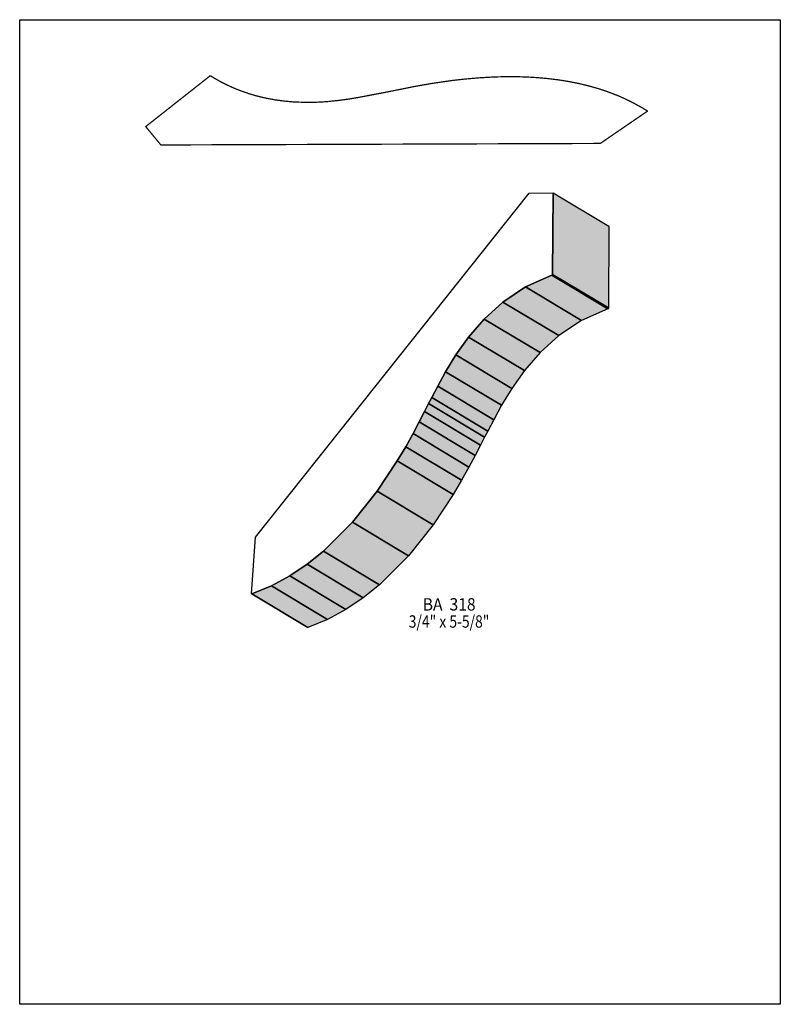
# Model space of a CAD drawing. Extents: x 0 to 8.5, y -3.5 to 7.5.
import ezdxf
from ezdxf.enums import TextEntityAlignment as Align

# ---------------------------------------------------------------- set-up
doc = ezdxf.new("R2010")
doc.units = 0
doc.header["$LTSCALE"] = 0.044
doc.layers.get('0').update_dxf_attribs({"linetype": 'CONTINUOUS'})
doc.layers.add('FOREGROUND', color=7, linetype='CONTINUOUS')
doc.styles.add('SN0', font='ROMAND', dxfattribs={"width": 0.00044})

msp = doc.modelspace()

# ---------------------------------------------------------------- linework, layer by layer
at = {"linetype": 'CONTINUOUS', "const_width": 0.01408}
msp.add_lwpolyline([(2.1252, 6.82924), (1.40844, 6.26428), (1.57784, 6.0588), (6.48824, 6.07596), (7.01404, 6.43588), (7.01184, 6.44028), (6.96124, 6.47152), (6.8574, 6.52916), (6.75136, 6.58064), (6.69768, 6.6044), (6.58856, 6.64708), (6.47768, 6.68492), (6.36548, 6.71704), (6.2524, 6.74432), (6.13844, 6.7672), (6.02404, 6.78568), (5.90964, 6.79976), (5.79568, 6.81032), (5.6826, 6.81736), (5.56996, 6.82132), (5.40364, 6.82132), (5.29496, 6.81824), (5.13568, 6.809), (4.98256, 6.7958), (4.83604, 6.77952), (4.61032, 6.74696), (4.41144, 6.7122), (4.1382, 6.6572), (4.02776, 6.63564), (3.76904, 6.5868), (3.66872, 6.57052), (3.56004, 6.556), (3.44388, 6.54412), (3.3836, 6.53972), (3.32156, 6.53664), (3.25776, 6.53488), (3.19308, 6.53488), (3.05976, 6.53972), (2.95724, 6.54896), (2.85296, 6.56304), (2.74692, 6.58284), (2.64, 6.6088), (2.56784, 6.62992), (2.4596, 6.66776), (2.38744, 6.69724), (2.31528, 6.73024), (2.24312, 6.76676), (2.1714, 6.80724), (2.13576, 6.82924), (2.1252, 6.82924)], dxfattribs=at)
at = {"linetype": 'CONTINUOUS'}
for points in [[(5.9466, 4.60504), (5.65136, 4.47216), (5.40056, 4.30452), (5.1898, 4.11444), (5.01512, 3.91292), (4.87344, 3.71272), (4.75992, 3.52528), (4.67192, 3.36248), (4.60504, 3.2362), (4.57028, 3.17064), (4.52364, 3.07956), (4.46556, 2.96648), (4.3956, 2.83448), (4.31332, 2.68752), (4.21872, 2.52912), (3.99388, 2.18988), (3.71932, 1.84448), (3.39504, 1.5202), (3.21376, 1.37412), (3.02016, 1.24388), (2.81336, 1.13212), (2.5938, 1.04236), (2.5894, 1.04368), (2.63692, 1.67904), (5.6936, 5.522), (5.96024, 5.52552), (5.9532, 4.61296), (5.9466, 4.60504)], [(5.96024, 5.52552), (6.58548, 5.15064), (6.57844, 4.23808), (5.9532, 4.61296), (5.96024, 5.52552)], [(5.9466, 4.60504), (6.57184, 4.22972), (6.27704, 4.09728), (5.65136, 4.47216), (5.9466, 4.60504)], [(5.9532, 4.61296), (6.57844, 4.23808), (6.57184, 4.22972), (5.9466, 4.60504), (5.9532, 4.61296)], [(5.65136, 4.47216), (6.27704, 4.09728), (6.0258, 3.92964), (5.40056, 4.30452), (5.65136, 4.47216)], [(5.40056, 4.30452), (6.0258, 3.92964), (5.81504, 3.73956), (5.1898, 4.11444), (5.40056, 4.30452)], [(5.1898, 4.11444), (5.81504, 3.73956), (5.64036, 3.53804), (5.01512, 3.91292), (5.1898, 4.11444)], [(5.01512, 3.91292), (5.64036, 3.53804), (5.49868, 3.33784), (4.87344, 3.71272), (5.01512, 3.91292)], [(4.87344, 3.71272), (5.49868, 3.33784), (5.3856, 3.1504), (4.75992, 3.52528), (4.87344, 3.71272)], [(4.75992, 3.52528), (5.3856, 3.1504), (5.29716, 2.9876), (4.67192, 3.36248), (4.75992, 3.52528)], [(4.67192, 3.36248), (5.29716, 2.9876), (5.23028, 2.86132), (4.60504, 3.2362), (4.67192, 3.36248)], [(4.60504, 3.2362), (5.23028, 2.86132), (5.19552, 2.79576), (4.57028, 3.17064), (4.60504, 3.2362)], [(4.57028, 3.17064), (5.19552, 2.79576), (5.14888, 2.70424), (4.52364, 3.07956), (4.57028, 3.17064)], [(4.52364, 3.07956), (5.14888, 2.70424), (5.0908, 2.59116), (4.46556, 2.96648), (4.52364, 3.07956)], [(4.46556, 2.96648), (5.0908, 2.59116), (5.02084, 2.4596), (4.3956, 2.83448), (4.46556, 2.96648)], [(4.3956, 2.83448), (5.02084, 2.4596), (4.93856, 2.31264), (4.31332, 2.68752), (4.3956, 2.83448)], [(4.31332, 2.68752), (4.93856, 2.31264), (4.8444, 2.15424), (4.21872, 2.52912), (4.31332, 2.68752)], [(4.21872, 2.52912), (4.8444, 2.15424), (4.61912, 1.815), (3.99388, 2.18988), (4.21872, 2.52912)], [(3.99388, 2.18988), (4.61912, 1.815), (4.345, 1.4696), (3.71932, 1.84448), (3.99388, 2.18988)], [(3.71932, 1.84448), (4.345, 1.4696), (4.02028, 1.14532), (3.39504, 1.5202), (3.71932, 1.84448)], [(3.39504, 1.5202), (4.02028, 1.14532), (3.83944, 0.99924), (3.21376, 1.37412), (3.39504, 1.5202)], [(3.21376, 1.37412), (3.83944, 0.99924), (3.6454, 0.86856), (3.02016, 1.24388), (3.21376, 1.37412)], [(3.02016, 1.24388), (3.6454, 0.86856), (3.4386, 0.75724), (2.81336, 1.13212), (3.02016, 1.24388)], [(2.81336, 1.13212), (3.4386, 0.75724), (3.21904, 0.66748), (2.5938, 1.04236), (2.81336, 1.13212)], [(2.5938, 1.04236), (3.21904, 0.66748), (3.21464, 0.6688), (2.5894, 1.04368), (2.5938, 1.04236)]]:
    msp.add_lwpolyline(points, dxfattribs=at)
at = {"color": 15}
for points in [[(5.96024, 5.52552), (6.58548, 5.15064), (5.9532, 4.61296), (6.57844, 4.23808)], [(5.9466, 4.60504), (6.57184, 4.22972), (5.65136, 4.47216), (6.27704, 4.09728)], [(5.9532, 4.61296), (6.57844, 4.23808), (5.9466, 4.60504), (6.57184, 4.22972)], [(5.65136, 4.47216), (6.27704, 4.09728), (5.40056, 4.30452), (6.0258, 3.92964)], [(5.40056, 4.30452), (6.0258, 3.92964), (5.1898, 4.11444), (5.81504, 3.73956)], [(5.1898, 4.11444), (5.81504, 3.73956), (5.01512, 3.91292), (5.64036, 3.53804)], [(5.01512, 3.91292), (5.64036, 3.53804), (4.87344, 3.71272), (5.49868, 3.33784)], [(4.87344, 3.71272), (5.49868, 3.33784), (4.75992, 3.52528), (5.3856, 3.1504)], [(4.75992, 3.52528), (5.3856, 3.1504), (4.67192, 3.36248), (5.29716, 2.9876)], [(4.67192, 3.36248), (5.29716, 2.9876), (4.60504, 3.2362), (5.23028, 2.86132)], [(4.60504, 3.2362), (5.23028, 2.86132), (4.57028, 3.17064), (5.19552, 2.79576)], [(4.57028, 3.17064), (5.19552, 2.79576), (4.52364, 3.07956), (5.14888, 2.70424)], [(4.52364, 3.07956), (5.14888, 2.70424), (4.46556, 2.96648), (5.0908, 2.59116)], [(4.46556, 2.96648), (5.0908, 2.59116), (4.3956, 2.83448), (5.02084, 2.4596)], [(4.3956, 2.83448), (5.02084, 2.4596), (4.31332, 2.68752), (4.93856, 2.31264)], [(4.31332, 2.68752), (4.93856, 2.31264), (4.21872, 2.52912), (4.8444, 2.15424)], [(4.21872, 2.52912), (4.8444, 2.15424), (3.99388, 2.18988), (4.61912, 1.815)], [(3.99388, 2.18988), (4.61912, 1.815), (3.71932, 1.84448), (4.345, 1.4696)], [(3.71932, 1.84448), (4.345, 1.4696), (3.39504, 1.5202), (4.02028, 1.14532)], [(3.39504, 1.5202), (4.02028, 1.14532), (3.21376, 1.37412), (3.83944, 0.99924)], [(3.21376, 1.37412), (3.83944, 0.99924), (3.02016, 1.24388), (3.6454, 0.86856)], [(3.02016, 1.24388), (3.6454, 0.86856), (2.81336, 1.13212), (3.4386, 0.75724)], [(2.81336, 1.13212), (3.4386, 0.75724), (2.5938, 1.04236), (3.21904, 0.66748)], [(2.5938, 1.04236), (3.21904, 0.66748), (2.5894, 1.04368), (3.21464, 0.6688)]]:
    msp.add_solid(points, dxfattribs=at)
at = {"layer": 'FOREGROUND', "linetype": 'CONTINUOUS'}
msp.add_lwpolyline([(0, 7.45844), (8.49992, 7.45844), (8.49992, -3.54156), (0, -3.54156), (0, 7.45844)], dxfattribs=at)
msp.add_lwpolyline([(0, 7.45844), (8.49992, 7.45844), (8.49992, -3.54156), (0, -3.54156), (0, 7.45844)], dxfattribs=at)

# ---------------------------------------------------------------- texts
at = {"style": 'SN0'}
for s, p, p2 in [('BA  318', (4.50384, 0.85756), (5.0948, 0.85756)), ('3/4" x 5-5/8"', (4.34764, 0.66616), (5.24869, 0.66616))]:
    msp.add_text(s, height=0.13814, dxfattribs=at).set_placement(p, p2, align=Align.FIT)

doc.saveas('drawing.dxf')
